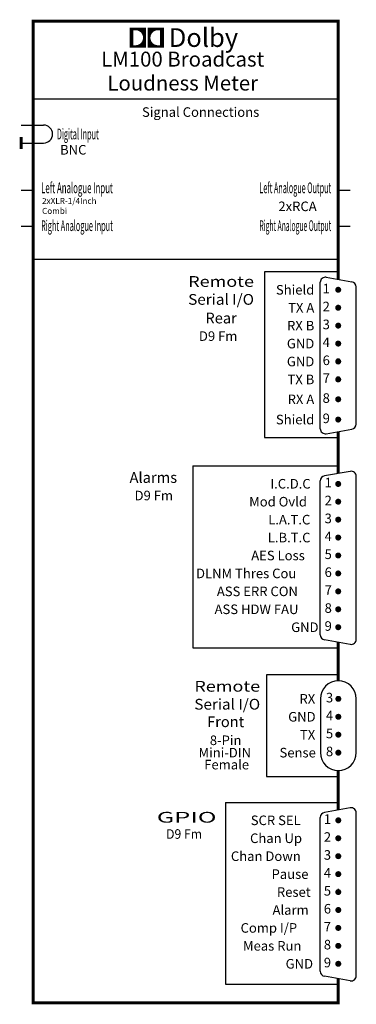
# Model space of a CAD drawing. Extents: x 78 to 135, y 164 to 329.
import ezdxf
from ezdxf.enums import TextEntityAlignment as Align

# ---------------------------------------------------------------- set-up
doc = ezdxf.new("R2010")
doc.units = 0
doc.header["$LTSCALE"] = 20
doc.header["$MEASUREMENT"] = 0
doc.linetypes.add('HIDDEN', pattern=[9.525, 6.35, -3.175])
doc.layers.get('0').update_dxf_attribs({"linetype": 'CONTINUOUS'})
doc.layers.add('Analogue Audio', color=5, linetype='CONTINUOUS')
doc.layers.add('DIGI-AUDIO', color=1, linetype='CONTINUOUS')
doc.styles.add('BLOCK', font='romand.shx')
doc.styles.add('DOLBY', font='ARIBLK.TTF')

# ---------------------------------------------------------------- blocks, each defined once
blk = doc.blocks.new('TLOOP')
at = {"linetype": 'Continuous'}
for p, q in [((0, 0), (3.75, 0)), ((0, -3), (3.75, -3))]:
    blk.add_line(p, q, dxfattribs=at)
at = {"const_width": 0.5}
blk.add_lwpolyline([(0, -2), (0, -4)], dxfattribs=at)
at = {"linetype": 'Continuous'}
blk.add_arc((3.75, -1.5), 1.5, 270, 90, dxfattribs=at)

msp = doc.modelspace()

# ---------------------------------------------------------------- linework, layer by layer
for p, q in [((80.6, 315.57), (131.6, 315.57)), ((119.26, 286.64), (119.26, 258.93)), ((131.6, 286.64), (119.26, 286.64)), ((129.6, 285.73), (133.9, 284.97)), ((128.6, 260.4), (128.6, 284.89)), ((134.6, 261.15), (134.6, 284.13)), ((129.6, 259.56), (133.9, 260.32)), ((119.26, 258.93), (131.6, 258.93)), ((107.27, 254.19), (107.27, 223.76)), ((107.27, 254.19), (131.6, 254.19)), ((133.6, 253.27), (129.3, 252.51)), ((134.6, 225.17), (134.6, 252.43)), ((128.6, 225.93), (128.6, 251.68)), ((131.6, 251.41), (131.6, 250.91)), ((131.6, 248.44), (131.6, 247.94)), ((131.6, 245.44), (131.6, 244.94)), ((131.6, 242.44), (131.6, 241.94)), ((131.6, 239.44), (131.6, 238.94)), ((131.6, 236.44), (131.6, 235.94)), ((131.6, 233.44), (131.6, 232.94)), ((131.6, 230.44), (131.6, 229.94)), ((131.6, 227.44), (131.6, 226.94)), ((133.6, 224.33), (129.3, 225.09)), ((107.27, 223.76), (131.6, 223.76)), ((131.62, 219.21), (119.62, 219.21)), ((119.62, 219.21), (119.62, 202.21)), ((128.62, 215.21), (128.62, 206.21)), ((128.62, 215.21), (128.62, 206.21)), ((131.62, 214.96), (131.62, 215.46)), ((134.62, 206.21), (134.62, 215.21)), ((134.62, 206.21), (134.62, 215.21)), ((131.62, 211.96), (131.62, 212.46)), ((131.62, 208.96), (131.62, 209.46)), ((131.62, 205.96), (131.62, 206.46)), ((119.62, 202.21), (131.62, 202.21)), ((112.75, 197.89), (131.61, 197.89)), ((112.75, 197.89), (112.75, 167.47)), ((133.61, 196.97), (129.31, 196.22)), ((134.61, 168.88), (134.61, 196.14)), ((128.61, 169.63), (128.61, 195.38)), ((131.61, 183.44), (131.61, 182.94)), ((133.61, 168.04), (129.31, 168.8)), ((112.75, 167.47), (131.61, 167.47))]:
    msp.add_line(p, q)
at = {"linetype": 'HIDDEN'}
msp.add_line((80.6, 288.75), (131.6, 288.75), dxfattribs=at)
for points, const_width in [([(131.6, 285.37), (131.6, 328.57), (80.6, 328.57), (80.6, 285.37)], 0.5), ([(96.73, 327.27), (99.45, 327.27)], 0.419), ([(97.04, 324.55), (97.04, 327.06)], 0.628), ([(102.45, 327.27), (99.73, 327.27)], 0.419), ([(102.14, 324.55), (102.14, 327.06)], 0.628), ([(96.73, 324.34), (99.45, 324.34)], 0.419), ([(102.45, 324.34), (99.73, 324.34)], 0.419), ([(131.6, 168.39), (131.6, 164.36), (80.6, 164.36), (80.6, 288.75)], 0.5), ([(131.6, 283.39), (131.6, 283.89)], 0.5), ([(131.6, 280.39), (131.6, 280.89)], 0.5), ([(131.6, 277.39), (131.6, 277.89)], 0.5), ([(131.6, 274.39), (131.6, 274.89)], 0.5), ([(131.6, 271.66), (131.6, 272.16)], 0.5), ([(131.6, 268.66), (131.6, 269.16)], 0.5), ([(131.6, 252.92), (131.6, 254.55), (131.6, 259.91)], 0.5), ([(80.6, 253.27), (80.6, 257.15)], 0.5), ([(131.6, 250.91), (131.6, 251.41)], 0.5), ([(131.6, 248.44), (131.6, 247.94)], 0.5), ([(131.6, 247.94), (131.6, 248.44)], 0.5), ([(131.6, 245.42), (131.6, 245.44)], 0.5), ([(131.6, 245.44), (131.6, 244.94)], 0.5), ([(131.6, 242.44), (131.6, 241.94)], 0.5), ([(131.6, 224.69), (131.6, 223.76), (131.6, 218.21)], 0.5), ([(131.6, 215.46), (131.6, 214.96)], 0.5), ([(131.62, 214.96), (131.62, 215.46)], 0.5), ([(131.6, 212.46), (131.6, 211.96)], 0.5), ([(131.62, 211.96), (131.62, 212.46)], 0.5), ([(131.6, 209.46), (131.6, 208.96)], 0.5), ([(131.6, 206.46), (131.6, 205.96)], 0.5), ([(131.6, 203.21), (131.6, 196.62)], 0.5), ([(131.6, 195.14), (131.6, 194.64)], 0.5), ([(131.61, 195.14), (131.61, 194.64)], 0.5), ([(131.6, 192.14), (131.6, 191.64)], 0.5), ([(131.61, 192.14), (131.61, 191.64)], 0.5), ([(131.6, 189.14), (131.6, 188.64)], 0.5), ([(131.61, 189.14), (131.61, 188.64)], 0.5), ([(131.6, 186.14), (131.6, 185.64)], 0.5), ([(131.61, 186.14), (131.61, 185.64)], 0.5), ([(131.6, 183.14), (131.6, 182.64)], 0.5), ([(131.6, 180.14), (131.6, 179.64)], 0.5), ([(131.6, 177.14), (131.6, 176.64)], 0.5), ([(131.6, 174.14), (131.6, 173.64)], 0.5), ([(131.6, 171.14), (131.6, 170.64)], 0.5)]:
    msp.add_lwpolyline(points, dxfattribs=dict(const_width=const_width))
at = {"const_width": 0.419}
for points in [[(97.71, 324.34, 0.414214), (99.18, 325.81, 0.414214), (97.71, 327.27)], [(101.46, 324.34, -0.414214), (100, 325.81, -0.414214), (101.46, 327.27)]]:
    msp.add_lwpolyline(points, format="xyb", dxfattribs=at)
at = {"const_width": 0.5}
for points in [[(131.35, 283.64, 1), (131.85, 283.64, 1)], [(131.35, 280.64, 1), (131.85, 280.64, 1)], [(131.35, 277.64, 1), (131.85, 277.64, 1)], [(131.35, 274.64, 1), (131.85, 274.64, 1)], [(131.35, 271.64, 1), (131.85, 271.64, 1)], [(131.35, 268.64, 1), (131.85, 268.64, 1)], [(131.35, 265.32, 1), (131.85, 265.32, 1)], [(131.35, 261.93, 1), (131.85, 261.93, 1)], [(131.35, 251.16, 1), (131.85, 251.16, 1)], [(131.35, 248.19, 1), (131.85, 248.19, 1)], [(131.35, 245.19, 1), (131.85, 245.19, 1)], [(131.35, 242.19, 1), (131.85, 242.19, 1)], [(131.35, 239.19, 1), (131.85, 239.19, 1)], [(131.35, 236.19, 1), (131.85, 236.19, 1)], [(131.35, 233.19, 1), (131.85, 233.19, 1)], [(131.35, 230.19, 1), (131.85, 230.19, 1)], [(131.35, 227.19, 1), (131.85, 227.19, 1)], [(131.37, 215.21, 1), (131.87, 215.21, 1)], [(131.37, 215.21, 1), (131.87, 215.21, 1)], [(131.37, 212.21, 1), (131.87, 212.21, 1)], [(131.37, 212.21, 1), (131.87, 212.21, 1)], [(131.37, 209.21, 1), (131.87, 209.21, 1)], [(131.37, 209.21, 1), (131.87, 209.21, 1)], [(131.37, 206.21, 1), (131.87, 206.21, 1)], [(131.37, 206.21, 1), (131.87, 206.21, 1)], [(131.36, 194.89, 1), (131.86, 194.89, 1)], [(131.36, 191.89, 1), (131.86, 191.89, 1)], [(131.36, 188.89, 1), (131.86, 188.89, 1)], [(131.36, 185.89, 1), (131.86, 185.89, 1)], [(131.36, 182.89, 1), (131.86, 182.89, 1)], [(131.36, 179.89, 1), (131.86, 179.89, 1)], [(131.36, 176.89, 1), (131.86, 176.89, 1)], [(131.36, 173.89, 1), (131.86, 173.89, 1)], [(131.36, 170.89, 1), (131.86, 170.89, 1)]]:
    msp.add_lwpolyline(points, format="xyb", close=True, dxfattribs=at)
for centre, radius, start, end in [((129.45, 284.89), 0.85, 80, 180), ((133.75, 284.13), 0.85, 0, 80), ((129.45, 260.4), 0.85, 180, 280), ((133.75, 261.15), 0.85, 280, 0), ((129.45, 251.68), 0.85, 100, 180), ((133.75, 252.43), 0.85, 0, 100), ((129.45, 225.93), 0.85, 180, 260), ((133.75, 225.17), 0.85, 260, 0), ((131.62, 215.21), 3, 0, 180), ((131.62, 215.21), 3, 0, 180), ((131.62, 206.21), 3, 180, 270), ((131.62, 206.21), 3, 180, 0), ((131.62, 206.21), 3, 270, 0), ((129.46, 195.38), 0.85, 100, 180), ((133.76, 196.14), 0.85, 0, 100), ((129.46, 169.63), 0.85, 180, 260), ((133.76, 168.88), 0.85, 260, 0)]:
    msp.add_arc(centre, radius, start, end)
for points in [[(98.75, 327.08), (99.34, 325.81), (99.45, 327.07), (99.45, 325.81)], [(100.43, 327.08), (99.83, 325.81), (99.73, 327.07), (99.73, 325.81)], [(98.75, 324.53), (99.34, 325.81), (99.45, 324.54), (99.45, 325.81)], [(100.43, 324.53), (99.83, 325.81), (99.73, 324.54), (99.73, 325.81)]]:
    msp.add_solid(points)
at = {"layer": 'Analogue Audio'}
for p, q in [((78.6, 300.3), (80.6, 300.3)), ((131.6, 300.3), (133.6, 300.3)), ((78.6, 294.3), (80.6, 294.3)), ((131.6, 294.3), (133.6, 294.3))]:
    msp.add_line(p, q, dxfattribs=at)

# ---------------------------------------------------------------- block references
at = {"layer": 'DIGI-AUDIO'}
msp.add_blockref('TLOOP', (78.6, 311.19), dxfattribs=at)

# ---------------------------------------------------------------- texts
for s, height, style, p in [('Dolby', 3.125, 'DOLBY', (103.28, 325.83)), ('I.C.D.C', 1.6, 'BLOCK', (120.25, 251.19)), ('Mod Ovld', 1.6, 'BLOCK', (116.71, 248.19)), ('L.A.T.C', 1.6, 'BLOCK', (119.9, 245.19)), ('L.B.T.C', 1.6, 'BLOCK', (119.83, 242.19)), ('AES Loss', 1.6, 'BLOCK', (117.06, 239.19)), ('DLNM Thres Cou', 1.6, 'BLOCK', (107.83, 236.19)), ('ASS ERR CON', 1.6, 'BLOCK', (111.31, 233.19)), ('ASS HDW FAU', 1.6, 'BLOCK', (110.93, 230.19)), ('GND', 1.6, 'BLOCK', (123.73, 227.19)), ('SCR SEL', 1.6, 'BLOCK', (116.98, 194.89)), ('Chan Up', 1.6, 'BLOCK', (116.86, 191.89)), ('Chan Down', 1.6, 'BLOCK', (113.66, 188.89)), ('Pause', 1.6, 'BLOCK', (120.46, 185.89)), ('Reset', 1.6, 'BLOCK', (121.35, 182.89)), ('Alarm', 1.6, 'BLOCK', (120.62, 179.89)), ('Comp I/P', 1.6, 'BLOCK', (115.28, 176.89)), ('Meas Run', 1.6, 'BLOCK', (115.68, 173.89)), ('GND', 1.6, 'BLOCK', (122.81, 170.89))]:
    msp.add_text(s, height=height, dxfattribs=dict(style=style)).set_placement(p, align=Align.MIDDLE_LEFT)
at = {"style": 'BLOCK'}
for s, p in [('LM100 Broadcast', (105.6, 321.9)), ('Loudness Meter', (105.6, 317.9))]:
    msp.add_text(s, height=2.5, dxfattribs=at).set_placement(p, align=Align.MIDDLE)
at = {"color": 4, "style": 'BLOCK'}
for s, p in [('Signal Connections', (108.6, 312.57)), ('BNC ', (87.55, 306.26)), ('2xRCA', (124.8, 296.8)), ('D9 Fm', (111.53, 275.09)), ('D9 Fm', (100.77, 248.42)), ('8-Pin', (112.78, 207.48)), ('Mini-DIN', (112.64, 205.41)), ('Female', (112.95, 203.41))]:
    msp.add_text(s, height=1.6, dxfattribs=at).set_placement(p, align=Align.CENTER)
at = {"style": 'BLOCK'}
for s, width, p, p2 in [('Digital Input', 0.412458, (84.57, 308.8), (91.57, 308.8)), ('Left Analogue Input', 0.429448, (81.93, 299.8), (93.93, 299.8)), ('Left Analogue Output', 0.4, (118.43, 299.8), (130.43, 299.8)), ('Right Analogue Input', 0.404624, (81.93, 293.47), (93.93, 293.47)), ('Right Analogue Output', 0.378378, (118.43, 293.47), (130.43, 293.47)), ('Remote', 1.125731, (106.52, 284.13), (117.52, 284.13)), ('Serial I/O', 0.792181, (106.52, 281.13), (117.52, 281.13)), ('Remote', 1.125731, (107.55, 216.41), (118.55, 216.41)), ('Remote', 1.125731, (107.55, 216.41), (118.55, 216.41)), ('Serial I/O', 0.792181, (107.55, 213.41), (118.55, 213.41)), ('Serial I/O', 0.792181, (107.55, 213.41), (118.55, 213.41)), ('GPIO', 1.690821, (101.26, 194.5), (111.26, 194.5))]:
    msp.add_text(s, height=1.8, dxfattribs=dict(at, width=width)).set_placement(p, p2, align=Align.FIT)
for s, p in [('Shield', (127.6, 283.64)), ('TX A', (127.6, 280.64)), ('RX B', (127.6, 277.64)), ('GND', (127.6, 274.64)), ('GND', (127.6, 271.64)), ('TX B', (127.6, 268.64)), ('RX A', (127.6, 265.32)), ('Shield', (127.6, 261.93)), ('RX', (127.76, 215.21)), ('GND', (127.82, 212.21)), ('TX', (127.76, 209.21)), ('Sense', (127.86, 206.21)), ('Sense', (127.86, 206.21))]:
    msp.add_text(s, height=1.6, dxfattribs=at).set_placement(p, align=Align.MIDDLE_RIGHT)
for s, p in [('1', (129.6, 283.64)), ('2', (129.6, 280.64)), ('3', (129.6, 277.64)), ('4', (129.6, 274.64)), ('6', (129.6, 271.64)), ('7', (129.6, 268.64)), ('8', (129.6, 265.32)), ('9', (129.6, 261.93)), ('1', (129.93, 251.19)), ('2', (129.93, 248.19)), ('3', (129.93, 245.19)), ('4', (129.93, 242.19)), ('5', (129.93, 239.19)), ('6', (129.93, 236.19)), ('7', (129.93, 233.19)), ('8', (129.93, 230.19)), ('9', (129.93, 227.19)), ('3', (130.15, 215.21)), ('4', (130.15, 212.21)), ('5', (130.15, 209.21)), ('8', (130.15, 206.21)), ('1', (129.8, 194.89)), ('2', (129.8, 191.89)), ('3', (129.8, 188.89)), ('4', (129.8, 185.89)), ('5', (129.8, 182.89)), ('6', (129.8, 179.89)), ('7', (129.8, 176.89)), ('8', (129.8, 173.89)), ('9', (129.8, 170.89))]:
    msp.add_text(s, height=1.6).set_placement(p, align=Align.MIDDLE)
for s, p in [('Rear', (112.02, 278.01)), ('Alarms', (100.69, 251.34)), ('Front', (112.78, 210.48))]:
    msp.add_text(s, height=1.8, dxfattribs=at).set_placement(p, align=Align.CENTER)
at = {"color": 4, "style": 'BLOCK', "width": 0.735981}
msp.add_text('D9 Fm', height=1.6, dxfattribs=at).set_placement((102.83, 191.8), (108.83, 191.8), align=Align.FIT)
at = {"insert": (82.09, 297.67), "char_height": 1, "width": 11.942, "attachment_point": 4}
msp.add_mtext('{\\C4;2xXLR-1/4Inch Combi}', dxfattribs=at)

doc.saveas('drawing.dxf')
